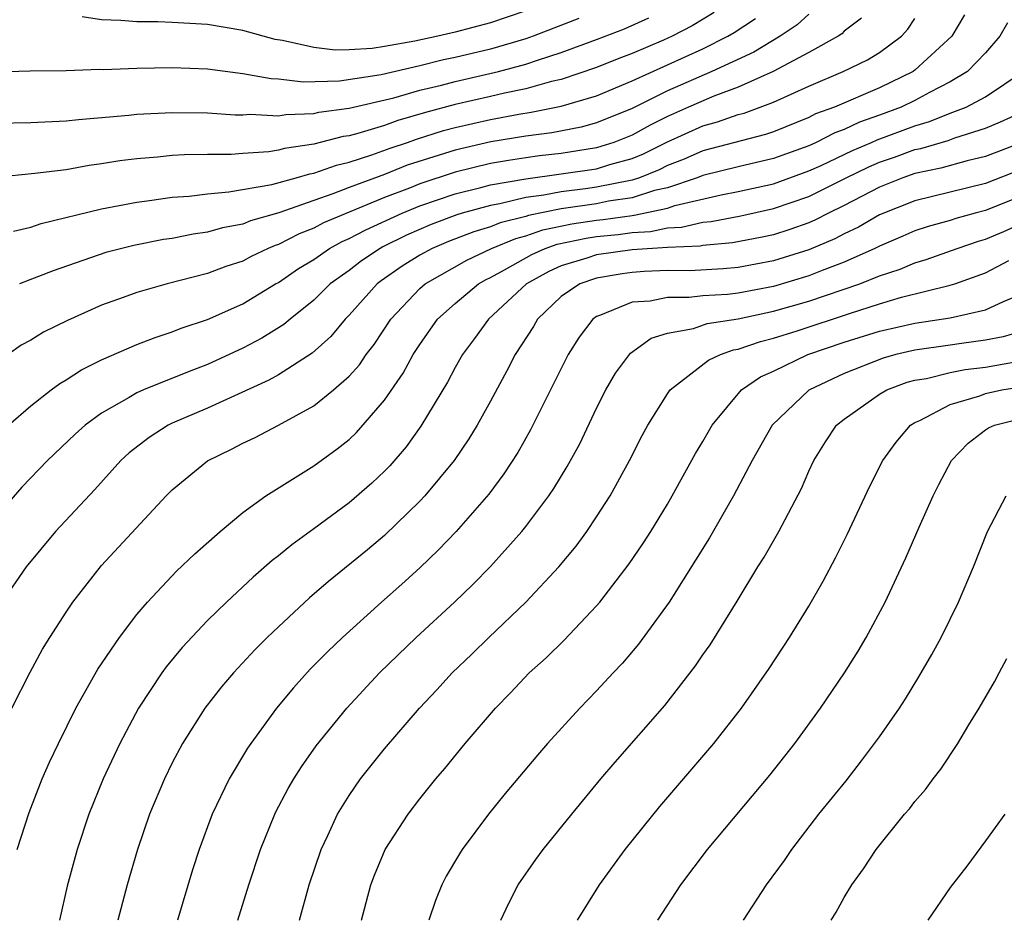
# Model space of a CAD drawing. Units: inches. Extents: x 2634000 to 2635303, y 1437000 to 1440000.
# Drawn here: x 2634992 to 2635048, y 1437797 to 1437848 of the extents above; entities that cross this region are included whole.
import ezdxf

# ---------------------------------------------------------------- set-up
doc = ezdxf.new("R2010")
doc.units = ezdxf.units.IN
doc.header["$MEASUREMENT"] = 0
doc.layers.add('LD26341437_2ft', color=169, linetype='Continuous')

msp = doc.modelspace()

# ---------------------------------------------------------------- linework, layer by layer
at = {"layer": 'LD26341437_2ft'}
for points, elevation in [([(2635031.648, 1437848.352), (2635030.399, 1437847.601), (2635029.276, 1437847), (2635028.772, 1437846.772), (2635027, 1437846.024), (2635026.256, 1437845.744), (2635025, 1437845.241), (2635023, 1437844.559), (2635022.44, 1437844.44), (2635021, 1437844.031), (2635019.783, 1437843.783), (2635019, 1437843.589), (2635017, 1437843.135), (2635015.312, 1437842.688), (2635013.762, 1437842.238), (2635013, 1437841.962), (2635011.497, 1437841.497), (2635011, 1437841.372), (2635010.671, 1437841.329), (2635009, 1437840.89), (2635007.346, 1437840.654), (2635007, 1437840.552), (2635006.463, 1437840.463), (2635005, 1437840.379), (2635004.322, 1437840.322), (2635003, 1437840.323), (2635001.699, 1437840.301), (2635001, 1437840.253), (2635000.161, 1437840.161), (2634999, 1437840.078), (2634998.039, 1437839.961), (2634997, 1437839.783), (2634996.303, 1437839.697), (2634995, 1437839.455), (2634993.237, 1437839.237), (2634991, 1437839.019)], 11204), ([(2635045.794, 1437848.206), (2635045.089, 1437847), (2635043, 1437845.075), (2635042.895, 1437845), (2635041, 1437844.093), (2635038.442, 1437843), (2635037.386, 1437842.614), (2635037, 1437842.416), (2635035, 1437841.603), (2635034.556, 1437841.444), (2635031, 1437840.517), (2635029.949, 1437840.052), (2635029, 1437839.684), (2635028.544, 1437839.456), (2635027.422, 1437839), (2635027, 1437838.864), (2635025, 1437838.467), (2635024.374, 1437838.374), (2635023, 1437838.21), (2635022.008, 1437838.008), (2635021, 1437837.882), (2635019.529, 1437837.529), (2635019, 1437837.439), (2635017.394, 1437837), (2635017.09, 1437836.91), (2635015.648, 1437836.352), (2635014.256, 1437835.744), (2635012.915, 1437835.085), (2635012.756, 1437835), (2635011.703, 1437834.297), (2635011, 1437833.763), (2635009.932, 1437833), (2635009, 1437832.067), (2635007.665, 1437831), (2635007.309, 1437830.691), (2635006.073, 1437829.927), (2635005, 1437829.354), (2635003, 1437828.438), (2635001.951, 1437828.049), (2634999.371, 1437827), (2634999, 1437826.833), (2634998.565, 1437826.565), (2634997, 1437825.677), (2634996.076, 1437825), (2634995.51, 1437824.49), (2634993.95, 1437823), (2634992.501, 1437821.498), (2634991, 1437819.811)], 11214), ([(2635037, 1437848.255), (2635036.343, 1437847.657), (2635035.382, 1437847), (2635033.892, 1437846.108), (2635031.506, 1437845), (2635029, 1437843.912), (2635027, 1437842.913), (2635025, 1437842.099), (2635024.134, 1437841.866), (2635022.46, 1437841.54), (2635021, 1437841.35), (2635019.022, 1437841.022), (2635017, 1437840.563), (2635014.294, 1437839.705), (2635013, 1437839.188), (2635011, 1437838.444), (2635010.082, 1437838.082), (2635009, 1437837.717), (2635007.02, 1437837.02), (2635005.434, 1437836.566), (2635005, 1437836.378), (2635003.836, 1437836.164), (2635003, 1437835.914), (2635002.189, 1437835.811), (2635001, 1437835.572), (2635000.502, 1437835.498), (2634998.826, 1437835.174), (2634997.235, 1437834.765), (2634994.264, 1437833.736), (2634992.358, 1437833)], 11208), ([(2635021, 1437848.431), (2635019, 1437847.77), (2635017, 1437847.236), (2635016.021, 1437847), (2635014.716, 1437846.716), (2635013, 1437846.418), (2635012.313, 1437846.313), (2635011, 1437846.237), (2635010.222, 1437846.222), (2635009, 1437846.361), (2635007.242, 1437846.758), (2635006.819, 1437846.819), (2635005, 1437847.329), (2635003, 1437847.675), (2635001, 1437847.786), (2635000.185, 1437847.815), (2634999, 1437847.819), (2634998.098, 1437847.902), (2634997, 1437847.926), (2634995.903, 1437848.097)], 11198), ([(2634991, 1437842.086), (2634993, 1437842.116), (2634995, 1437842.211), (2634995.698, 1437842.302), (2634998.544, 1437842.544), (2634999, 1437842.6), (2635001, 1437842.697), (2635003, 1437842.678), (2635004.566, 1437842.566), (2635005, 1437842.565), (2635005.41, 1437842.591), (2635007, 1437842.509), (2635007.418, 1437842.581), (2635009, 1437842.626), (2635009.295, 1437842.705), (2635011, 1437842.929), (2635013.525, 1437843.525), (2635015, 1437843.944), (2635016.231, 1437844.231), (2635017, 1437844.435), (2635019.452, 1437845), (2635021, 1437845.423), (2635021.655, 1437845.655), (2635023, 1437846.078), (2635025, 1437846.815), (2635026.571, 1437847.429), (2635027.952, 1437848.048)], 11202), ([(2635023.988, 1437848.012), (2635021.408, 1437847), (2635021, 1437846.856), (2635019, 1437846.272), (2635017, 1437845.796), (2635016.34, 1437845.66), (2635015, 1437845.324), (2635012.818, 1437844.818), (2635010.46, 1437844.46), (2635008.412, 1437844.412), (2635007, 1437844.574), (2635006.595, 1437844.595), (2635005, 1437844.881), (2635003, 1437845.143), (2635001, 1437845.223), (2634999, 1437845.183), (2634997.108, 1437845.108), (2634996.882, 1437845.118), (2634995, 1437845.052), (2634992.967, 1437845.033), (2634991, 1437844.973)], 11200), ([(2635048.244, 1437847.756), (2635047.804, 1437847), (2635047, 1437846.072), (2635045.973, 1437845), (2635045, 1437844.425), (2635043.828, 1437843.829), (2635043, 1437843.37), (2635042.224, 1437843), (2635041, 1437842.534), (2635039.859, 1437842.141), (2635039, 1437841.735), (2635038.461, 1437841.539), (2635037.415, 1437841), (2635037, 1437840.813), (2635035, 1437840.088), (2635033, 1437839.62), (2635031, 1437839.123), (2635030.694, 1437839), (2635029, 1437838.436), (2635028.279, 1437838.279), (2635027, 1437837.867), (2635025.667, 1437837.667), (2635025, 1437837.532), (2635023, 1437837.244), (2635021.138, 1437836.862), (2635021, 1437836.814), (2635019.548, 1437836.452), (2635019, 1437836.226), (2635018.052, 1437835.948), (2635016.614, 1437835.386), (2635015.699, 1437835), (2635015, 1437834.615), (2635014.008, 1437833.992), (2635012.822, 1437833.178), (2635012.588, 1437833), (2635011, 1437831.222), (2635010.779, 1437831), (2635009.973, 1437830.027), (2635008.919, 1437829.081), (2635007, 1437827.852), (2635006.455, 1437827.545), (2635003, 1437825.967), (2635001, 1437825.117), (2635000.762, 1437825), (2634999.686, 1437824.313), (2634998.564, 1437823.436), (2634998.095, 1437823), (2634996.624, 1437821.376), (2634994.4, 1437819), (2634992.735, 1437817), (2634991.371, 1437815)], 11216), ([(2635039.981, 1437848.019), (2635039, 1437847.281), (2635038.863, 1437847.137), (2635038.656, 1437847), (2635037, 1437846.089), (2635034.99, 1437845.01), (2635033, 1437844.119), (2635031.618, 1437843.618), (2635030.186, 1437843), (2635029, 1437842.468), (2635028.019, 1437841.981), (2635027, 1437841.411), (2635025.973, 1437841), (2635025, 1437840.693), (2635023, 1437840.375), (2635021.766, 1437840.234), (2635021, 1437840.126), (2635020.02, 1437839.979), (2635019, 1437839.797), (2635017, 1437839.318), (2635015, 1437838.657), (2635014.419, 1437838.419), (2635013, 1437837.877), (2635009.557, 1437836.443), (2635009, 1437836.141), (2635008.17, 1437835.83), (2635007, 1437835.225), (2635006.826, 1437835.174), (2635006.424, 1437835), (2635005.459, 1437834.54), (2635005, 1437834.287), (2635004.021, 1437833.979), (2635003, 1437833.582), (2635000.707, 1437833), (2634999, 1437832.517), (2634998.219, 1437832.219), (2634997, 1437831.787), (2634995.08, 1437830.92), (2634993.725, 1437830.275), (2634993, 1437829.821), (2634992.463, 1437829.537), (2634991.728, 1437829)], 11210), ([(2634991.738, 1437825), (2634993, 1437826.092), (2634994.157, 1437827), (2634994.635, 1437827.366), (2634995, 1437827.569), (2634995.862, 1437828.138), (2634997, 1437828.693), (2634999, 1437829.561), (2635000.029, 1437829.971), (2635001, 1437830.276), (2635001.509, 1437830.491), (2635003, 1437830.988), (2635005, 1437831.874), (2635006.842, 1437833), (2635007, 1437833.083), (2635008.138, 1437833.862), (2635009, 1437834.381), (2635009.888, 1437835), (2635010.608, 1437835.392), (2635011, 1437835.558), (2635011.939, 1437836.06), (2635013.996, 1437837), (2635015, 1437837.411), (2635017, 1437838.098), (2635018.446, 1437838.446), (2635019, 1437838.598), (2635021, 1437838.943), (2635023, 1437839.212), (2635025, 1437839.509), (2635025.744, 1437839.744), (2635027, 1437840.086), (2635027.65, 1437840.35), (2635029, 1437841.026), (2635031, 1437841.933), (2635031.841, 1437842.159), (2635033, 1437842.571), (2635033.341, 1437842.659), (2635035, 1437843.267), (2635037, 1437844.183), (2635038.939, 1437845), (2635040.326, 1437845.674), (2635041, 1437846.087), (2635042.244, 1437847), (2635042.596, 1437847.404), (2635043, 1437848.009)], 11212), ([(2634992.028, 1437835.972), (2634993, 1437836.202), (2634993.589, 1437836.411), (2634997, 1437837.233), (2634999, 1437837.626), (2634999.704, 1437837.704), (2635001, 1437837.896), (2635001.96, 1437837.96), (2635003, 1437838.091), (2635004.195, 1437838.195), (2635006.622, 1437838.621), (2635008.005, 1437839), (2635008.773, 1437839.227), (2635009, 1437839.259), (2635010.28, 1437839.72), (2635011, 1437839.883), (2635012.292, 1437840.292), (2635013.321, 1437840.68), (2635014.305, 1437841), (2635014.815, 1437841.185), (2635016.335, 1437841.665), (2635017, 1437841.84), (2635019, 1437842.299), (2635020.603, 1437842.603), (2635021.293, 1437842.707), (2635023, 1437843.046), (2635025, 1437843.633), (2635027, 1437844.472), (2635031, 1437846.291), (2635032.427, 1437847), (2635032.786, 1437847.214), (2635033.988, 1437848.012)], 11206), ([(2634991.925, 1437809), (2634992.96, 1437811.04), (2634993.668, 1437812.332), (2634994.078, 1437813), (2634995, 1437814.436), (2634995.384, 1437815), (2634997, 1437817.062), (2635000.658, 1437821), (2635001, 1437821.351), (2635003, 1437822.993), (2635004.354, 1437823.646), (2635005, 1437823.982), (2635005.685, 1437824.315), (2635007, 1437825.007), (2635009, 1437826.101), (2635010.115, 1437827), (2635011, 1437827.778), (2635011.58, 1437828.42), (2635011.968, 1437829), (2635012.423, 1437829.577), (2635013.36, 1437831), (2635015, 1437832.728), (2635015.306, 1437833), (2635017.657, 1437834.343), (2635019.047, 1437835), (2635020.43, 1437835.57), (2635021, 1437835.712), (2635021.951, 1437836.049), (2635023.605, 1437836.395), (2635025, 1437836.6), (2635025.364, 1437836.636), (2635027, 1437836.873), (2635027.12, 1437836.88), (2635029, 1437837.284), (2635029.426, 1437837.426), (2635032.034, 1437838.034), (2635033, 1437838.215), (2635035, 1437838.658), (2635037, 1437839.385), (2635037.701, 1437839.701), (2635039.462, 1437840.538), (2635040.551, 1437841), (2635040.856, 1437841.144), (2635043, 1437841.943), (2635043.827, 1437842.173), (2635045, 1437842.659), (2635045.902, 1437843), (2635047, 1437843.583), (2635049.126, 1437845)], 11218), ([(2634992.229, 1437801), (2634992.901, 1437803.099), (2634993.648, 1437805), (2634994.061, 1437805.939), (2634994.562, 1437807), (2634995.555, 1437809), (2634996.8, 1437811.2), (2634998.012, 1437813), (2634999, 1437814.301), (2634999.591, 1437815), (2635001.247, 1437816.753), (2635002.269, 1437817.731), (2635003.713, 1437819), (2635005, 1437820.066), (2635006.301, 1437821), (2635009, 1437822.706), (2635010.333, 1437823.667), (2635011, 1437824.202), (2635011.413, 1437824.587), (2635013, 1437826.419), (2635014.058, 1437827.942), (2635014.627, 1437829), (2635015, 1437829.572), (2635016.006, 1437831), (2635017, 1437831.891), (2635018.32, 1437833), (2635018.752, 1437833.248), (2635019, 1437833.365), (2635019.782, 1437833.782), (2635021.34, 1437834.66), (2635022.098, 1437835), (2635022.764, 1437835.236), (2635024.414, 1437835.586), (2635025, 1437835.672), (2635026.208, 1437835.791), (2635027, 1437835.906), (2635028.038, 1437835.961), (2635029, 1437836.163), (2635029.801, 1437836.2), (2635031, 1437836.48), (2635031.48, 1437836.52), (2635033.154, 1437836.846), (2635035, 1437837.252), (2635037, 1437837.94), (2635039.112, 1437839), (2635040.388, 1437839.613), (2635041, 1437839.872), (2635041.843, 1437840.157), (2635043, 1437840.589), (2635043.342, 1437840.658), (2635044.887, 1437841.113), (2635045.256, 1437841.256), (2635047, 1437841.8), (2635047.847, 1437842.153), (2635049, 1437842.692)], 11220), ([(2635049, 1437840.976), (2635047, 1437840.205), (2635045.959, 1437839.959), (2635044.465, 1437839.535), (2635043, 1437839.236), (2635042.32, 1437839), (2635041, 1437838.472), (2635039, 1437837.426), (2635038.113, 1437837), (2635037.381, 1437836.619), (2635037, 1437836.458), (2635035.928, 1437836.072), (2635035, 1437835.779), (2635034.366, 1437835.634), (2635032.687, 1437835.313), (2635031, 1437835.169), (2635030.863, 1437835.137), (2635029, 1437835.053), (2635027, 1437834.919), (2635025, 1437834.637), (2635024.45, 1437834.45), (2635023, 1437834.013), (2635022.3, 1437833.7), (2635021.034, 1437833), (2635018.892, 1437831), (2635018.097, 1437829.903), (2635017.411, 1437829), (2635017, 1437828.271), (2635016.562, 1437827.437), (2635015.059, 1437824.941), (2635014.225, 1437823.775), (2635013.299, 1437822.701), (2635013, 1437822.397), (2635012.284, 1437821.716), (2635011, 1437820.614), (2635009, 1437819.137), (2635007.759, 1437818.241), (2635007, 1437817.61), (2635006.652, 1437817.348), (2635005.581, 1437816.418), (2635004.066, 1437815), (2635003, 1437813.95), (2635001.566, 1437812.434), (2635000.658, 1437811.342), (2635000.415, 1437811), (2634999.096, 1437809), (2634998.033, 1437807), (2634997.093, 1437805), (2634996.277, 1437803), (2634995.613, 1437801), (2634995.066, 1437798.934), (2634994.629, 1437797)], 11222), ([(2635049, 1437839.458), (2635047, 1437838.673), (2635043, 1437837.701), (2635041, 1437836.9), (2635039.8, 1437836.2), (2635039, 1437835.819), (2635038.461, 1437835.539), (2635037, 1437834.924), (2635035, 1437834.306), (2635033, 1437833.929), (2635032.151, 1437833.849), (2635030.257, 1437833.743), (2635029, 1437833.745), (2635027.689, 1437833.689), (2635027, 1437833.64), (2635026.437, 1437833.563), (2635025, 1437833.326), (2635024.045, 1437833), (2635023, 1437832.277), (2635021.66, 1437831), (2635021.423, 1437830.577), (2635020.394, 1437829), (2635019.928, 1437828.072), (2635019, 1437826.37), (2635018.247, 1437825), (2635017.776, 1437824.224), (2635016.94, 1437823), (2635015.279, 1437821), (2635015, 1437820.703), (2635013, 1437818.772), (2635012.041, 1437817.959), (2635009.835, 1437816.165), (2635008.758, 1437815.242), (2635007, 1437813.602), (2635006.375, 1437813), (2635005.691, 1437812.309), (2635004.461, 1437811), (2635003.792, 1437810.208), (2635002.841, 1437809), (2635001.582, 1437807), (2635001, 1437805.903), (2635000.555, 1437805), (2634999.719, 1437803), (2634999.03, 1437801), (2634998.45, 1437799), (2634997.928, 1437797)], 11224), ([(2635049, 1437837.964), (2635047, 1437837.155), (2635046.4, 1437837), (2635045.306, 1437836.693), (2635045, 1437836.589), (2635043.751, 1437836.249), (2635043, 1437836.003), (2635042.308, 1437835.691), (2635041, 1437835.138), (2635040.729, 1437835), (2635039, 1437834.224), (2635037.757, 1437833.757), (2635037, 1437833.45), (2635035, 1437832.853), (2635033, 1437832.479), (2635032.401, 1437832.401), (2635031, 1437832.314), (2635030.225, 1437832.225), (2635029, 1437832.227), (2635028.025, 1437832.025), (2635027, 1437831.955), (2635025.219, 1437831.219), (2635025, 1437831.151), (2635024.789, 1437831), (2635024.012, 1437829.988), (2635023.382, 1437829), (2635021.267, 1437824.733), (2635020.541, 1437823.459), (2635019.755, 1437822.245), (2635018.894, 1437821.106), (2635017.049, 1437819), (2635016.053, 1437817.947), (2635015, 1437816.945), (2635013.988, 1437816.012), (2635012.837, 1437815), (2635010.622, 1437813), (2635009.796, 1437812.204), (2635008.802, 1437811.198), (2635007.849, 1437810.151), (2635006.895, 1437809), (2635005.435, 1437807), (2635005.259, 1437806.741), (2635004.216, 1437805), (2635003.266, 1437803), (2635002.528, 1437801), (2635002.147, 1437799.853), (2635001.294, 1437797)], 11226), ([(2635004.717, 1437797), (2635005.332, 1437799), (2635005.999, 1437801), (2635006.797, 1437803), (2635006.863, 1437803.137), (2635007.553, 1437804.447), (2635007.87, 1437805), (2635008.31, 1437805.689), (2635009.14, 1437806.86), (2635010.876, 1437809), (2635012.727, 1437811), (2635014.796, 1437813), (2635016.962, 1437815), (2635017.999, 1437816.001), (2635018.988, 1437817.013), (2635020.772, 1437819), (2635021, 1437819.282), (2635022.298, 1437821), (2635022.585, 1437821.415), (2635023.341, 1437822.659), (2635024.043, 1437823.957), (2635025, 1437825.966), (2635025.528, 1437827), (2635026.061, 1437827.939), (2635026.918, 1437829.081), (2635028.077, 1437829.923), (2635029, 1437830.2), (2635030.478, 1437830.478), (2635031.245, 1437830.755), (2635033, 1437831.024), (2635035, 1437831.446), (2635037, 1437832.016), (2635039.879, 1437833), (2635041, 1437833.45), (2635042.17, 1437833.83), (2635043, 1437834.194), (2635043.632, 1437834.369), (2635045.395, 1437835), (2635046.592, 1437835.409), (2635047, 1437835.523), (2635048.033, 1437835.967), (2635049.412, 1437836.588)], 11228), ([(2635008.198, 1437797), (2635008.749, 1437799), (2635009.423, 1437801), (2635009.806, 1437801.806), (2635010.345, 1437803), (2635011, 1437804.067), (2635011.639, 1437805), (2635013, 1437806.701), (2635014.974, 1437809), (2635015.958, 1437810.042), (2635016.83, 1437811), (2635017.947, 1437812.053), (2635018.894, 1437813), (2635021, 1437815.001), (2635022.868, 1437817), (2635023.837, 1437818.163), (2635024.444, 1437819), (2635025, 1437819.815), (2635025.77, 1437821), (2635026.864, 1437823), (2635027.582, 1437824.417), (2635027.9, 1437825), (2635029, 1437826.777), (2635029.159, 1437827), (2635031.319, 1437828.681), (2635032.012, 1437829), (2635032.738, 1437829.263), (2635033, 1437829.303), (2635034.258, 1437829.742), (2635035, 1437829.919), (2635036.345, 1437830.345), (2635039.347, 1437831.347), (2635041, 1437831.867), (2635042.236, 1437832.236), (2635045, 1437832.92), (2635045.248, 1437833), (2635047, 1437833.618), (2635048.314, 1437834.314)], 11230), ([(2635011.7, 1437797), (2635012.226, 1437799), (2635012.438, 1437799.562), (2635013.049, 1437801), (2635014.333, 1437803), (2635015, 1437803.875), (2635015.897, 1437805), (2635016.411, 1437805.589), (2635017.557, 1437807), (2635019.278, 1437809), (2635020.133, 1437809.867), (2635021.192, 1437811), (2635022.147, 1437811.853), (2635023.155, 1437812.845), (2635025, 1437814.78), (2635025.186, 1437815), (2635026.846, 1437817.154), (2635027.654, 1437818.346), (2635028.068, 1437819), (2635029, 1437820.543), (2635029.268, 1437821), (2635030.59, 1437823.411), (2635031, 1437824.087), (2635031.526, 1437825), (2635033.189, 1437827), (2635034.265, 1437827.735), (2635035, 1437828.066), (2635036.936, 1437829), (2635039, 1437829.691), (2635041, 1437830.321), (2635043, 1437830.783), (2635045, 1437831.07), (2635047, 1437831.538), (2635048.009, 1437832.009), (2635049, 1437832.41)], 11232), ([(2635049, 1437830.306), (2635047.994, 1437830.006), (2635047, 1437829.808), (2635045.63, 1437829.63), (2635045, 1437829.524), (2635043, 1437829.256), (2635041.925, 1437829), (2635041.197, 1437828.803), (2635039, 1437827.923), (2635037, 1437826.984), (2635034.935, 1437825), (2635033.796, 1437823), (2635032.742, 1437821), (2635031.373, 1437818.627), (2635029.107, 1437815), (2635027.373, 1437812.627), (2635026.455, 1437811.545), (2635025.933, 1437811), (2635025, 1437809.983), (2635024.042, 1437809), (2635022.227, 1437807), (2635021.659, 1437806.342), (2635019.834, 1437804.166), (2635018.89, 1437803), (2635017.394, 1437801), (2635017.239, 1437800.761), (2635016.498, 1437799.502), (2635016.241, 1437799), (2635015.881, 1437798.119), (2635015.501, 1437797)], 11234), ([(2635019.576, 1437797), (2635020.026, 1437797.974), (2635020.571, 1437799), (2635021.565, 1437800.436), (2635021.982, 1437801), (2635023.594, 1437803), (2635025.244, 1437805), (2635026.052, 1437805.948), (2635028.856, 1437809.144), (2635030.597, 1437811.403), (2635031, 1437812.008), (2635031.413, 1437812.587), (2635032.94, 1437815.06), (2635034.114, 1437817), (2635034.465, 1437817.536), (2635035.299, 1437819), (2635036.577, 1437821.423), (2635037, 1437822.404), (2635037.277, 1437823), (2635037.943, 1437824.057), (2635038.564, 1437825), (2635039, 1437825.354), (2635041, 1437826.761), (2635041.404, 1437827), (2635042.567, 1437827.433), (2635043, 1437827.551), (2635043.649, 1437827.649), (2635045, 1437827.982), (2635045.846, 1437828.154), (2635047, 1437828.288), (2635048.569, 1437828.569)], 11236), ([(2635023.926, 1437797), (2635025.158, 1437799), (2635026.614, 1437801), (2635028.566, 1437803.434), (2635031.634, 1437807), (2635033.194, 1437809), (2635034.751, 1437811.249), (2635035.909, 1437813), (2635037, 1437814.77), (2635037.814, 1437816.186), (2635038.507, 1437817.493), (2635039.173, 1437818.827), (2635040.452, 1437821.548), (2635041.182, 1437823), (2635041.948, 1437824.052), (2635042.757, 1437825), (2635043, 1437825.154), (2635043.27, 1437825.27), (2635045, 1437826.176), (2635046.672, 1437826.672), (2635047, 1437826.802), (2635047.92, 1437827), (2635049, 1437827.175)], 11238), ([(2635028.465, 1437797), (2635029.763, 1437799), (2635031.263, 1437801), (2635034.787, 1437805.213), (2635036.203, 1437807), (2635037.662, 1437809), (2635039.025, 1437811), (2635039.785, 1437812.215), (2635040.244, 1437813), (2635041.311, 1437815), (2635042.489, 1437817.511), (2635043.232, 1437819.232), (2635044.028, 1437821), (2635044.353, 1437821.647), (2635045.072, 1437823), (2635046.01, 1437823.99), (2635047, 1437824.744), (2635047.154, 1437824.846), (2635047.495, 1437825), (2635049, 1437825.385)], 11240), ([(2635033.298, 1437797), (2635034.601, 1437799), (2635035.615, 1437800.385), (2635036.03, 1437801), (2635037.572, 1437803), (2635039.102, 1437804.898), (2635039.984, 1437806.017), (2635041, 1437807.384), (2635042.126, 1437809), (2635042.471, 1437809.53), (2635043.229, 1437810.771), (2635043.962, 1437812.038), (2635044.491, 1437813), (2635045, 1437814.034), (2635045.469, 1437815), (2635046.305, 1437817), (2635047.101, 1437819), (2635048.163, 1437821)], 11242), ([(2635038.254, 1437797), (2635038.541, 1437797.459), (2635039, 1437798.283), (2635039.427, 1437799), (2635040.083, 1437799.917), (2635040.806, 1437801), (2635042.419, 1437803), (2635042.69, 1437803.31), (2635043, 1437803.72), (2635043.595, 1437804.405), (2635044.025, 1437805), (2635044.459, 1437805.541), (2635045.428, 1437807), (2635046.052, 1437808.052), (2635046.638, 1437809), (2635047.507, 1437810.493), (2635047.76, 1437811), (2635048.197, 1437811.803)], 11244), ([(2635048.087, 1437803), (2635047, 1437801.493), (2635045.936, 1437800.064), (2635045, 1437798.862), (2635043.735, 1437797)], 11246)]:
    msp.add_lwpolyline(points, dxfattribs=dict(at, elevation=elevation))

doc.saveas('drawing.dxf')
